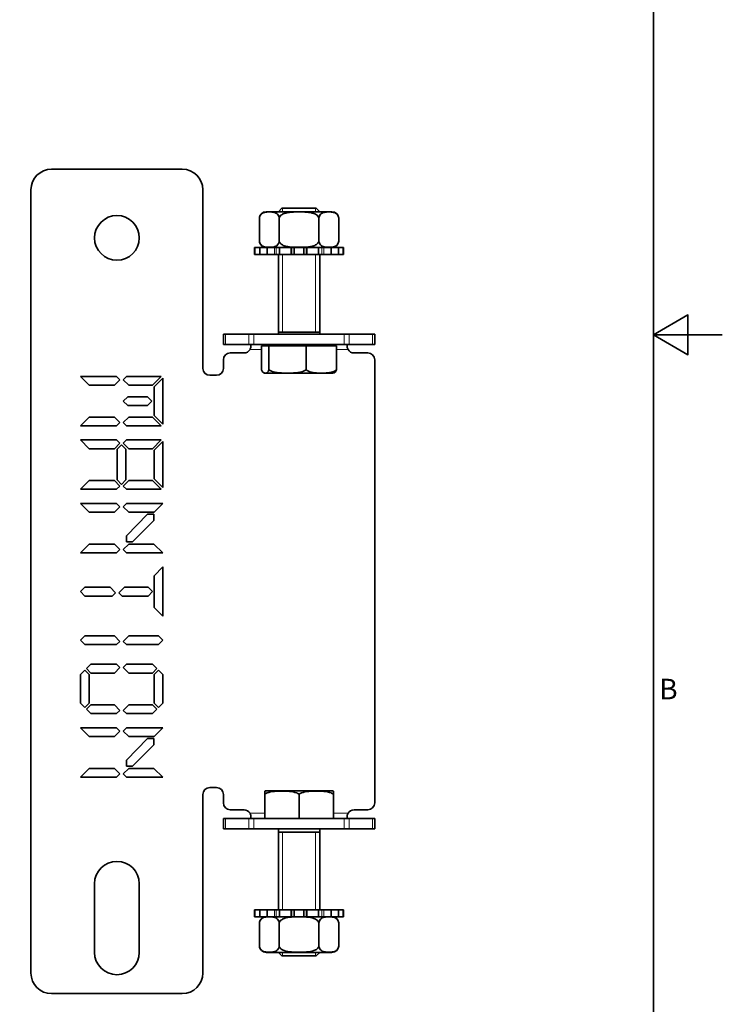
# Model space of a CAD drawing. Units: millimetres. Extents: x 0 to 297, y 0 to 420.
# Drawn here: x 195 to 297, y 113 to 256 of the extents above; entities that cross this region are included whole.
import ezdxf

# ---------------------------------------------------------------- set-up
doc = ezdxf.new("R2010")
doc.units = ezdxf.units.MM
for name, color, linetype, lineweight in [('Arêtes tangentes visibles(ISO)', 7, 'Continuous', 18), ('Arêtes visibles(ISO)', 7, 'Continuous', 35), ('Filetages(ISO)', 7, 'Continuous', 18), ("Géométrie d'esquisse(ISO)", 7, 'Continuous', 35), ('Symboles(ISO)', 7, 'Continuous', 18)]:
    doc.layers.add(name, color=color, linetype=linetype, lineweight=lineweight)
doc.styles.add('Courant-ISO', font='arial.ttf')

# ---------------------------------------------------------------- blocks, each defined once
blk = doc.blocks.new('Cadres Cadre par défaut')
at = {"layer": "Géométrie d'esquisse(ISO)", "flags": 128}
for points in [[(10, 10), (10, 410), (287, 410), (287, 10), (10, 10)], [(297, 210), (287, 210), (292, 212.89), (292, 207.11), (287, 210)]]:
    blk.add_lwpolyline(points, dxfattribs=at)
at = {"layer": 'Symboles(ISO)', "color": 7, "insert": (287.82, 156), "char_height": 3, "attachment_point": 7, "style": 'Courant-ISO'}
blk.add_mtext('B', dxfattribs=at)

msp = doc.modelspace()

# ---------------------------------------------------------------- linework, layer by layer
at = {"layer": 'Arêtes tangentes visibles(ISO)'}
for p, q in [((231.852, 222.711), (231.852, 221.711)), ((232.122, 221.711), (232.122, 222.711)), ((234.569, 222.711), (234.569, 221.711)), ((234.786, 221.711), (234.786, 222.711)), ((236.08, 222.711), (236.08, 221.711)), ((236.298, 221.711), (236.298, 222.711)), ((238.745, 222.711), (238.745, 221.711)), ((239.014, 221.711), (239.014, 222.711)), ((224.726, 208.611), (224.726, 210.111)), ((228.14, 210.111), (228.14, 208.611)), ((228.848, 208.611), (228.848, 210.111)), ((242.019, 210.111), (242.019, 208.611)), ((242.726, 208.611), (242.726, 210.111)), ((246.14, 210.111), (246.14, 208.611)), ((228.299, 207.861), (229.993, 207.861)), ((240.874, 207.861), (242.567, 207.861)), ((224.726, 138.111), (224.726, 139.611)), ((228.14, 139.611), (228.14, 138.111)), ((230.433, 140.361), (228.299, 140.361)), ((228.848, 138.111), (228.848, 139.611)), ((242.567, 140.361), (240.433, 140.361)), ((242.019, 139.611), (242.019, 138.111)), ((242.726, 138.111), (242.726, 139.611)), ((246.14, 139.611), (246.14, 138.111)), ((231.852, 126.311), (231.852, 125.311)), ((232.122, 125.311), (232.122, 126.311)), ((234.569, 126.311), (234.569, 125.311)), ((234.786, 125.311), (234.786, 126.311)), ((236.08, 126.311), (236.08, 125.311)), ((236.298, 125.311), (236.298, 126.311)), ((238.745, 126.311), (238.745, 125.311)), ((239.014, 125.311), (239.014, 126.311))]:
    msp.add_line(p, q, dxfattribs=at)
at = {"layer": 'Arêtes visibles(ISO)'}
for p, q in [((199.433, 234.111), (218.433, 234.111)), ((196.433, 117.111), (196.433, 231.111)), ((221.433, 231.111), (221.433, 205.111)), ((240.207, 227.911), (230.66, 227.911)), ((232.933, 228.411), (232.433, 227.911)), ((232.933, 228.411), (237.933, 228.411)), ((237.933, 228.411), (238.433, 227.911)), ((229.66, 226.911), (229.66, 223.711)), ((232.547, 226.911), (232.547, 223.711)), ((238.32, 226.911), (238.32, 223.711)), ((241.207, 226.911), (241.207, 223.711)), ((228.958, 222.711), (229.021, 222.711)), ((228.958, 221.711), (228.958, 222.711)), ((229.021, 222.711), (229.716, 222.711)), ((229.021, 221.711), (229.021, 222.711)), ((229.716, 222.711), (229.716, 221.711)), ((229.716, 222.711), (230.776, 222.711)), ((230.776, 222.711), (231.852, 222.711)), ((230.776, 221.711), (230.776, 222.711)), ((232.122, 222.711), (231.852, 222.711)), ((232.595, 222.711), (232.122, 222.711)), ((232.595, 222.711), (232.595, 221.711)), ((232.595, 222.711), (234.309, 222.711)), ((234.309, 222.711), (234.569, 222.711)), ((234.309, 221.711), (234.309, 222.711)), ((234.786, 222.711), (234.569, 222.711)), ((236.08, 222.711), (234.786, 222.711)), ((236.298, 222.711), (236.08, 222.711)), ((236.298, 222.711), (236.558, 222.711)), ((236.558, 222.711), (238.272, 222.711)), ((236.558, 222.711), (236.558, 221.711)), ((238.272, 221.711), (238.272, 222.711)), ((238.745, 222.711), (238.272, 222.711)), ((239.014, 222.711), (238.745, 222.711)), ((239.014, 222.711), (240.091, 222.711)), ((240.091, 222.711), (240.091, 221.711)), ((240.091, 222.711), (241.15, 222.711)), ((241.15, 221.711), (241.15, 222.711)), ((241.15, 222.711), (241.845, 222.711)), ((241.845, 222.711), (241.845, 221.711)), ((241.845, 222.711), (241.908, 222.711)), ((241.908, 221.711), (241.908, 222.711)), ((228.958, 221.711), (229.021, 221.711)), ((229.716, 221.711), (229.021, 221.711)), ((229.716, 221.711), (230.776, 221.711)), ((231.852, 221.711), (230.776, 221.711)), ((231.852, 221.711), (232.122, 221.711)), ((232.122, 221.711), (232.595, 221.711)), ((232.433, 210.111), (232.433, 221.711)), ((232.595, 221.711), (234.309, 221.711)), ((234.569, 221.711), (234.309, 221.711)), ((234.569, 221.711), (234.786, 221.711)), ((234.786, 221.711), (236.08, 221.711)), ((236.08, 221.711), (236.298, 221.711)), ((236.558, 221.711), (236.298, 221.711)), ((236.558, 221.711), (238.272, 221.711)), ((238.272, 221.711), (238.745, 221.711)), ((238.433, 210.111), (238.433, 221.711)), ((238.745, 221.711), (239.014, 221.711)), ((240.091, 221.711), (239.014, 221.711)), ((240.091, 221.711), (241.15, 221.711)), ((241.845, 221.711), (241.15, 221.711)), ((241.845, 221.711), (241.908, 221.711)), ((224.433, 210.111), (224.726, 210.111)), ((224.433, 210.111), (224.433, 208.611)), ((228.14, 210.111), (224.726, 210.111)), ((228.14, 210.111), (228.848, 210.111)), ((242.019, 210.111), (228.848, 210.111)), ((238.433, 210.411), (232.433, 210.411)), ((242.019, 210.111), (242.726, 210.111)), ((246.14, 210.111), (242.726, 210.111)), ((246.14, 210.111), (246.433, 210.111)), ((246.433, 208.611), (246.433, 210.111)), ((224.726, 208.611), (224.433, 208.611)), ((224.726, 208.611), (228.14, 208.611)), ((228.848, 208.611), (228.14, 208.611)), ((228.433, 208.42), (228.433, 208.361)), ((242.019, 208.611), (228.848, 208.611)), ((229.993, 208.411), (229.993, 204.911)), ((229.993, 208.411), (231.039, 208.411)), ((231.039, 208.411), (236.48, 208.411)), ((231.039, 208.411), (231.039, 204.911)), ((231.433, 208.411), (231.433, 208.611)), ((236.48, 208.411), (236.48, 204.911)), ((236.48, 208.411), (240.874, 208.411)), ((239.433, 208.411), (239.433, 208.611)), ((240.874, 208.411), (240.874, 204.911)), ((242.726, 208.611), (242.019, 208.611)), ((242.433, 208.361), (242.433, 208.42)), ((242.726, 208.611), (246.14, 208.611)), ((246.433, 208.611), (246.14, 208.611)), ((227.433, 207.361), (225.433, 207.361)), ((245.433, 207.361), (243.433, 207.361)), ((224.433, 205.111), (224.433, 206.361)), ((246.433, 141.861), (246.433, 206.361)), ((204.906, 202.661), (203.623, 203.944)), ((203.623, 203.944), (208.882, 203.944)), ((208.882, 203.944), (209.382, 203.462)), ((209.864, 203.462), (210.347, 203.944)), ((210.347, 203.944), (215.387, 203.944)), ((215.387, 203.944), (214.095, 202.661)), ((214.341, 202.443), (215.623, 203.707)), ((215.623, 203.707), (215.623, 197.002)), ((222.433, 204.111), (223.433, 204.111)), ((230.66, 204.411), (240.207, 204.411)), ((208.573, 202.661), (204.906, 202.661)), ((209.382, 203.462), (208.573, 202.661)), ((210.674, 202.661), (209.864, 203.462)), ((214.095, 202.661), (210.674, 202.661)), ((214.341, 198.276), (214.341, 202.443)), ((209.864, 200.359), (210.52, 200.996)), ((210.52, 200.996), (213.376, 200.996)), ((213.376, 200.996), (214.013, 200.359)), ((210.52, 199.713), (209.864, 200.359)), ((213.376, 199.713), (210.52, 199.713)), ((214.013, 200.359), (213.376, 199.713)), ((203.623, 196.766), (204.906, 198.03)), ((204.906, 198.03), (208.573, 198.03)), ((208.573, 198.03), (209.382, 197.23)), ((209.864, 197.23), (210.665, 198.03)), ((210.665, 198.03), (214.095, 198.03)), ((214.095, 198.03), (215.378, 196.766)), ((215.623, 197.002), (214.341, 198.276)), ((208.882, 196.766), (203.623, 196.766)), ((209.382, 197.23), (208.882, 196.766)), ((210.338, 196.766), (209.864, 197.23)), ((215.378, 196.766), (210.338, 196.766)), ((204.906, 193.418), (203.623, 194.7)), ((203.623, 194.7), (208.882, 194.7)), ((209.382, 194.218), (208.573, 193.418)), ((208.882, 194.7), (209.382, 194.218)), ((208.991, 193.345), (209.628, 193.982)), ((209.628, 193.982), (210.256, 193.345)), ((209.864, 194.218), (210.347, 194.7)), ((210.674, 193.418), (209.864, 194.218)), ((210.347, 194.7), (215.387, 194.7)), ((215.387, 194.7), (214.095, 193.418)), ((214.341, 193.19), (215.623, 194.464)), ((215.623, 194.464), (215.623, 187.759)), ((208.573, 193.418), (204.906, 193.418)), ((208.991, 188.878), (208.991, 193.345)), ((210.256, 193.345), (210.256, 188.878)), ((214.095, 193.418), (210.674, 193.418)), ((214.341, 189.033), (214.341, 193.19)), ((203.623, 187.522), (204.906, 188.787)), ((204.906, 188.787), (208.573, 188.787)), ((208.573, 188.787), (209.382, 187.986)), ((209.382, 187.986), (208.882, 187.522)), ((209.628, 188.223), (208.991, 188.878)), ((210.256, 188.878), (209.628, 188.223)), ((209.864, 187.986), (210.665, 188.787)), ((210.338, 187.522), (209.864, 187.986)), ((210.665, 188.787), (214.095, 188.787)), ((214.095, 188.787), (215.378, 187.522)), ((215.623, 187.759), (214.341, 189.033)), ((208.882, 187.522), (203.623, 187.522)), ((215.378, 187.522), (210.338, 187.522)), ((204.906, 184.174), (203.623, 185.457)), ((203.623, 185.457), (208.882, 185.457)), ((209.382, 184.975), (208.573, 184.174)), ((208.882, 185.457), (209.382, 184.975)), ((209.864, 184.975), (210.347, 185.457)), ((210.674, 184.174), (209.864, 184.975)), ((210.347, 185.457), (215.623, 185.457)), ((215.623, 185.457), (214.341, 184.174)), ((208.573, 184.174), (204.906, 184.174)), ((210.31, 180.763), (213.404, 183.883)), ((214.341, 184.174), (210.674, 184.174)), ((213.404, 183.883), (214.332, 183.883)), ((214.332, 183.883), (214.332, 182.973)), ((214.332, 182.973), (211.211, 179.853)), ((210.31, 179.853), (210.31, 180.763)), ((203.623, 178.279), (204.906, 179.543)), ((204.906, 179.543), (208.573, 179.543)), ((208.573, 179.543), (209.382, 178.743)), ((209.864, 178.743), (210.665, 179.543)), ((211.211, 179.853), (210.31, 179.853)), ((210.665, 179.543), (214.332, 179.543)), ((214.332, 179.543), (215.623, 178.279)), ((208.882, 178.279), (203.623, 178.279)), ((209.382, 178.743), (208.882, 178.279)), ((210.338, 178.279), (209.864, 178.743)), ((215.623, 178.279), (210.338, 178.279)), ((214.341, 174.931), (215.623, 176.214)), ((214.341, 170.3), (214.341, 174.931)), ((215.623, 176.214), (215.623, 169.036)), ((203.623, 172.629), (204.251, 173.266)), ((204.251, 171.983), (203.623, 172.629)), ((204.251, 173.266), (207.936, 173.266)), ((208.263, 171.983), (204.251, 171.983)), ((207.936, 173.266), (208.745, 172.465)), ((208.745, 172.465), (208.263, 171.983)), ((209.228, 172.465), (210.019, 173.266)), ((209.692, 171.983), (209.228, 172.465)), ((213.467, 171.983), (209.692, 171.983)), ((210.019, 173.266), (213.467, 173.266)), ((213.467, 173.266), (214.104, 172.629)), ((214.104, 172.629), (213.467, 171.983)), ((215.623, 169.036), (214.341, 170.3)), ((203.623, 165.551), (204.251, 166.188)), ((204.251, 164.905), (203.623, 165.551)), ((204.251, 166.188), (208.573, 166.188)), ((208.882, 164.905), (204.251, 164.905)), ((208.573, 166.188), (209.382, 165.387)), ((209.382, 165.387), (208.882, 164.905)), ((209.864, 165.387), (210.674, 166.188)), ((210.347, 164.905), (209.864, 165.387)), ((214.996, 164.905), (210.347, 164.905)), ((210.674, 166.188), (214.996, 166.188)), ((214.996, 166.188), (215.623, 165.551)), ((215.623, 165.551), (214.996, 164.905)), ((204.497, 161.412), (205.143, 162.048)), ((205.143, 162.048), (208.882, 162.048)), ((208.882, 162.048), (209.382, 161.566)), ((209.864, 161.566), (210.338, 162.048)), ((210.338, 162.048), (214.095, 162.048)), ((214.095, 162.048), (214.741, 161.412)), ((203.623, 160.538), (204.26, 161.175)), ((203.623, 156.38), (203.623, 160.538)), ((204.26, 161.175), (204.906, 160.538)), ((205.143, 160.766), (204.497, 161.412)), ((204.906, 160.538), (204.906, 156.38)), ((208.573, 160.766), (205.143, 160.766)), ((209.382, 161.566), (208.573, 160.766)), ((210.665, 160.766), (209.864, 161.566)), ((214.095, 160.766), (210.665, 160.766)), ((214.741, 161.412), (214.095, 160.766)), ((214.341, 160.538), (214.987, 161.175)), ((214.341, 156.38), (214.341, 160.538)), ((214.987, 161.175), (215.623, 160.538)), ((215.623, 160.538), (215.623, 156.38)), ((204.26, 155.744), (203.623, 156.38)), ((204.906, 156.38), (204.26, 155.744)), ((214.987, 155.744), (214.341, 156.38)), ((215.623, 156.38), (214.987, 155.744)), ((204.497, 155.498), (205.152, 156.135)), ((205.152, 154.87), (204.497, 155.498)), ((205.152, 156.135), (208.573, 156.135)), ((208.882, 154.87), (205.152, 154.87)), ((208.573, 156.135), (209.382, 155.334)), ((209.382, 155.334), (208.882, 154.87)), ((209.864, 155.334), (210.674, 156.135)), ((210.347, 154.87), (209.864, 155.334)), ((214.095, 154.87), (210.347, 154.87)), ((210.674, 156.135), (214.095, 156.135)), ((214.095, 156.135), (214.75, 155.498)), ((214.75, 155.498), (214.095, 154.87)), ((204.906, 151.522), (203.623, 152.805)), ((203.623, 152.805), (208.882, 152.805)), ((209.382, 152.323), (208.573, 151.522)), ((208.882, 152.805), (209.382, 152.323)), ((209.864, 152.323), (210.347, 152.805)), ((210.674, 151.522), (209.864, 152.323)), ((210.347, 152.805), (215.623, 152.805)), ((215.623, 152.805), (214.341, 151.522)), ((208.573, 151.522), (204.906, 151.522)), ((210.31, 148.111), (213.404, 151.231)), ((214.341, 151.522), (210.674, 151.522)), ((213.404, 151.231), (214.332, 151.231)), ((214.332, 151.231), (214.332, 150.321)), ((214.332, 150.321), (211.211, 147.201)), ((210.31, 147.201), (210.31, 148.111)), ((203.623, 145.627), (204.906, 146.891)), ((204.906, 146.891), (208.573, 146.891)), ((208.573, 146.891), (209.382, 146.091)), ((209.864, 146.091), (210.665, 146.891)), ((211.211, 147.201), (210.31, 147.201)), ((210.665, 146.891), (214.332, 146.891)), ((214.332, 146.891), (215.623, 145.627)), ((208.882, 145.627), (203.623, 145.627)), ((209.382, 146.091), (208.882, 145.627)), ((210.338, 145.627), (209.864, 146.091)), ((215.623, 145.627), (210.338, 145.627)), ((223.433, 144.111), (222.433, 144.111)), ((230.433, 143.111), (230.433, 143.59)), ((240.207, 143.611), (230.66, 143.611)), ((240.433, 143.59), (240.433, 143.111)), ((221.433, 143.111), (221.433, 117.111)), ((224.433, 141.861), (224.433, 143.111)), ((230.433, 139.611), (230.433, 143.111)), ((235.433, 139.611), (235.433, 143.111)), ((240.433, 139.611), (240.433, 143.111)), ((225.433, 140.861), (227.433, 140.861)), ((243.433, 140.861), (245.433, 140.861)), ((224.433, 139.611), (224.726, 139.611)), ((224.433, 139.611), (224.433, 138.111)), ((228.14, 139.611), (224.726, 139.611)), ((228.14, 139.611), (228.848, 139.611)), ((228.433, 139.861), (228.433, 139.802)), ((242.019, 139.611), (228.848, 139.611)), ((242.019, 139.611), (242.726, 139.611)), ((242.433, 139.802), (242.433, 139.861)), ((246.14, 139.611), (242.726, 139.611)), ((246.14, 139.611), (246.433, 139.611)), ((246.433, 138.111), (246.433, 139.611)), ((224.726, 138.111), (224.433, 138.111)), ((224.726, 138.111), (228.14, 138.111)), ((228.848, 138.111), (228.14, 138.111)), ((242.019, 138.111), (228.848, 138.111)), ((232.433, 138.111), (232.433, 126.311)), ((232.433, 137.611), (238.433, 137.611)), ((238.433, 138.111), (238.433, 126.311)), ((242.726, 138.111), (242.019, 138.111)), ((242.726, 138.111), (246.14, 138.111)), ((246.433, 138.111), (246.14, 138.111)), ((205.683, 120.111), (205.683, 130.111)), ((212.183, 130.111), (212.183, 120.111)), ((229.021, 126.311), (228.958, 126.311)), ((228.958, 126.311), (228.958, 125.311)), ((229.021, 126.311), (229.716, 126.311)), ((229.021, 125.311), (229.021, 126.311)), ((229.716, 126.311), (229.716, 125.311)), ((230.776, 126.311), (229.716, 126.311)), ((230.776, 126.311), (231.852, 126.311)), ((230.776, 125.311), (230.776, 126.311)), ((232.122, 126.311), (231.852, 126.311)), ((232.595, 126.311), (232.122, 126.311)), ((232.595, 126.311), (232.595, 125.311)), ((234.309, 126.311), (232.595, 126.311)), ((234.309, 126.311), (234.569, 126.311)), ((234.309, 125.311), (234.309, 126.311)), ((234.786, 126.311), (234.569, 126.311)), ((236.08, 126.311), (234.786, 126.311)), ((236.298, 126.311), (236.08, 126.311)), ((236.298, 126.311), (236.558, 126.311)), ((236.558, 126.311), (236.558, 125.311)), ((238.272, 126.311), (236.558, 126.311)), ((238.745, 126.311), (238.272, 126.311)), ((238.272, 125.311), (238.272, 126.311)), ((239.014, 126.311), (238.745, 126.311)), ((239.014, 126.311), (240.091, 126.311)), ((240.091, 126.311), (240.091, 125.311)), ((241.15, 126.311), (240.091, 126.311)), ((241.15, 126.311), (241.845, 126.311)), ((241.15, 125.311), (241.15, 126.311)), ((241.845, 126.311), (241.845, 125.311)), ((241.908, 126.311), (241.845, 126.311)), ((241.908, 126.311), (241.908, 125.311)), ((229.021, 125.311), (228.958, 125.311)), ((229.716, 125.311), (229.021, 125.311)), ((230.776, 125.311), (229.716, 125.311)), ((231.852, 125.311), (230.776, 125.311)), ((231.852, 125.311), (232.122, 125.311)), ((232.122, 125.311), (232.595, 125.311)), ((234.309, 125.311), (232.595, 125.311)), ((234.569, 125.311), (234.309, 125.311)), ((234.569, 125.311), (234.786, 125.311)), ((234.786, 125.311), (236.08, 125.311)), ((236.08, 125.311), (236.298, 125.311)), ((236.558, 125.311), (236.298, 125.311)), ((238.272, 125.311), (236.558, 125.311)), ((238.272, 125.311), (238.745, 125.311)), ((238.745, 125.311), (239.014, 125.311)), ((240.091, 125.311), (239.014, 125.311)), ((241.15, 125.311), (240.091, 125.311)), ((241.845, 125.311), (241.15, 125.311)), ((241.908, 125.311), (241.845, 125.311)), ((229.66, 121.111), (229.66, 124.311)), ((232.547, 121.111), (232.547, 124.311)), ((238.32, 121.111), (238.32, 124.311)), ((241.207, 121.111), (241.207, 124.311)), ((230.66, 120.111), (240.207, 120.111)), ((232.933, 119.611), (232.433, 120.111)), ((237.933, 119.611), (232.933, 119.611)), ((237.933, 119.611), (238.433, 120.111)), ((218.433, 114.111), (199.433, 114.111))]:
    msp.add_line(p, q, dxfattribs=at)
msp.add_circle((208.933, 224.111), 3.25, dxfattribs=at)
for centre, radius, start, end in [((199.433, 231.111), 3, 90, 180), ((218.433, 231.111), 3, 0, 90), ((230.66, 226.911), 1, 90, 180), ((240.207, 226.911), 1, 0, 90), ((230.66, 223.711), 1, 180, 270), ((240.207, 223.711), 1, 270, 0), ((227.433, 208.361), 1, 270, 330), ((243.433, 208.361), 1, 210, 270), ((225.433, 206.361), 1, 90, 180), ((245.433, 206.361), 1, 0, 90), ((222.433, 205.111), 1, 180, 270), ((223.433, 205.111), 1, 270, 0), ((230.66, 205.661), 1.25, 255.60698, 270), ((240.207, 205.661), 1.25, 270, 284.39302), ((222.433, 143.111), 1, 90, 180), ((223.433, 143.111), 1, 0, 90), ((230.66, 142.361), 1.25, 90, 100.43954), ((240.207, 142.361), 1.25, 79.56046, 90), ((225.433, 141.861), 1, 180, 270), ((227.433, 139.861), 1, 30, 90), ((243.433, 139.861), 1, 90, 150), ((245.433, 141.861), 1, 270, 0), ((208.933, 130.111), 3.25, 0, 180), ((230.66, 124.311), 1, 90, 180), ((240.207, 124.311), 1, 0, 90), ((230.66, 121.111), 1, 180, 270), ((240.207, 121.111), 1, 270, 0), ((208.933, 120.111), 3.25, 180, 0), ((199.433, 117.111), 3, 180, 270), ((218.433, 117.111), 3, 270, 0)]:
    msp.add_arc(centre, radius, start, end, dxfattribs=at)
for points, knots in [([(232.547, 226.911), (232.547, 226.988), (232.535, 227.077), (232.496, 227.237), (232.456, 227.33), (232.354, 227.501), (232.265, 227.591), (232.025, 227.766), (231.84, 227.82), (231.466, 227.879), (231.276, 227.885), (231.103, 227.885), (230.93, 227.885), (230.741, 227.879), (230.366, 227.82), (230.181, 227.766), (229.941, 227.591), (229.852, 227.501), (229.75, 227.33), (229.71, 227.237), (229.671, 227.077), (229.66, 226.988), (229.66, 226.911)], [-0.31040283, -0.31040283, -0.31040283, -0.31040283, -0.28734486, -0.28734486, -0.25691614, -0.25691614, -0.20723439, -0.20723439, -0.10361719, -0.10361719, 0, 0, 0, 0.10361719, 0.10361719, 0.20723439, 0.20723439, 0.25691614, 0.25691614, 0.28734486, 0.28734486, 0.31040283, 0.31040283, 0.31040283, 0.31040283]), ([(238.32, 226.911), (238.32, 226.988), (238.297, 227.077), (238.219, 227.237), (238.139, 227.33), (237.935, 227.501), (237.757, 227.591), (237.277, 227.766), (236.908, 227.82), (236.158, 227.879), (235.779, 227.885), (235.433, 227.885), (235.088, 227.885), (234.708, 227.879), (233.959, 227.82), (233.589, 227.766), (233.109, 227.591), (232.932, 227.501), (232.727, 227.33), (232.648, 227.237), (232.569, 227.077), (232.547, 226.988), (232.547, 226.911)], [-0.31040283, -0.31040283, -0.31040283, -0.31040283, -0.28734486, -0.28734486, -0.25691614, -0.25691614, -0.20723439, -0.20723439, -0.10361719, -0.10361719, 0, 0, 0, 0.10361719, 0.10361719, 0.20723439, 0.20723439, 0.25691614, 0.25691614, 0.28734486, 0.28734486, 0.31040283, 0.31040283, 0.31040283, 0.31040283]), ([(241.207, 226.911), (241.207, 226.988), (241.195, 227.077), (241.156, 227.237), (241.116, 227.33), (241.014, 227.501), (240.925, 227.591), (240.685, 227.766), (240.501, 227.82), (240.126, 227.879), (239.936, 227.885), (239.763, 227.885), (239.591, 227.885), (239.401, 227.879), (239.026, 227.82), (238.841, 227.766), (238.601, 227.591), (238.513, 227.501), (238.41, 227.33), (238.371, 227.237), (238.331, 227.077), (238.32, 226.988), (238.32, 226.911)], [-0.31040283, -0.31040283, -0.31040283, -0.31040283, -0.28734486, -0.28734486, -0.25691614, -0.25691614, -0.20723439, -0.20723439, -0.10361719, -0.10361719, 0, 0, 0, 0.10361719, 0.10361719, 0.20723439, 0.20723439, 0.25691614, 0.25691614, 0.28734486, 0.28734486, 0.31040283, 0.31040283, 0.31040283, 0.31040283]), ([(229.66, 223.711), (229.66, 223.634), (229.671, 223.545), (229.71, 223.385), (229.75, 223.293), (229.852, 223.121), (229.941, 223.032), (230.181, 222.856), (230.366, 222.803), (230.741, 222.743), (230.93, 222.737), (231.276, 222.737), (231.466, 222.743), (231.84, 222.803), (232.025, 222.856), (232.265, 223.032), (232.354, 223.121), (232.456, 223.293), (232.496, 223.385), (232.535, 223.545), (232.547, 223.634), (232.547, 223.711)], [0.31040283, 0.31040283, 0.31040283, 0.31040283, 0.3334608, 0.3334608, 0.36388952, 0.36388952, 0.41357128, 0.41357128, 0.51718847, 0.51718847, 0.62080566, 0.62080566, 0.72442286, 0.72442286, 0.82804005, 0.82804005, 0.8777218, 0.8777218, 0.90815053, 0.90815053, 0.9312085, 0.9312085, 0.9312085, 0.9312085]), ([(232.547, 223.711), (232.547, 223.634), (232.569, 223.545), (232.648, 223.385), (232.727, 223.293), (232.932, 223.121), (233.109, 223.032), (233.589, 222.856), (233.959, 222.803), (234.708, 222.743), (235.088, 222.737), (235.779, 222.737), (236.158, 222.743), (236.908, 222.803), (237.277, 222.856), (237.757, 223.032), (237.935, 223.121), (238.139, 223.293), (238.219, 223.385), (238.297, 223.545), (238.32, 223.634), (238.32, 223.711)], [0.31040283, 0.31040283, 0.31040283, 0.31040283, 0.3334608, 0.3334608, 0.36388952, 0.36388952, 0.41357128, 0.41357128, 0.51718847, 0.51718847, 0.62080566, 0.62080566, 0.72442286, 0.72442286, 0.82804005, 0.82804005, 0.8777218, 0.8777218, 0.90815053, 0.90815053, 0.9312085, 0.9312085, 0.9312085, 0.9312085]), ([(238.32, 223.711), (238.32, 223.634), (238.331, 223.545), (238.371, 223.385), (238.41, 223.293), (238.513, 223.121), (238.601, 223.032), (238.841, 222.856), (239.026, 222.803), (239.401, 222.743), (239.591, 222.737), (239.936, 222.737), (240.126, 222.743), (240.501, 222.803), (240.685, 222.856), (240.925, 223.032), (241.014, 223.121), (241.116, 223.293), (241.156, 223.385), (241.195, 223.545), (241.207, 223.634), (241.207, 223.711)], [0.31040283, 0.31040283, 0.31040283, 0.31040283, 0.3334608, 0.3334608, 0.36388952, 0.36388952, 0.41357128, 0.41357128, 0.51718847, 0.51718847, 0.62080566, 0.62080566, 0.72442286, 0.72442286, 0.82804005, 0.82804005, 0.8777218, 0.8777218, 0.90815053, 0.90815053, 0.9312085, 0.9312085, 0.9312085, 0.9312085]), ([(228.433, 208.42), (228.433, 208.473), (228.426, 208.522), (228.398, 208.579), (228.375, 208.599), (228.329, 208.61), (228.315, 208.611), (228.299, 208.611)], [0.499293113, 0.499293113, 0.499293113, 0.499293113, 0.522547563, 0.522547563, 0.544414088, 0.544414088, 0.55319468, 0.55319468, 0.55319468, 0.55319468]), ([(228.299, 207.861), (228.315, 207.888), (228.329, 207.916), (228.375, 208.015), (228.398, 208.088), (228.426, 208.224), (228.433, 208.301), (228.433, 208.361)], [0.323745767, 0.323745767, 0.323745767, 0.323745767, 0.33252636, 0.33252636, 0.354392885, 0.354392885, 0.377647335, 0.377647335, 0.377647335, 0.377647335]), ([(242.567, 208.611), (242.552, 208.611), (242.537, 208.61), (242.492, 208.599), (242.469, 208.579), (242.44, 208.522), (242.433, 208.473), (242.433, 208.42)], [0.762215991, 0.762215991, 0.762215991, 0.762215991, 0.770996584, 0.770996584, 0.792863109, 0.792863109, 0.816117559, 0.816117559, 0.816117559, 0.816117559]), ([(242.433, 208.361), (242.433, 208.301), (242.44, 208.224), (242.469, 208.088), (242.492, 208.015), (242.537, 207.916), (242.552, 207.888), (242.567, 207.861)], [0.060822889, 0.060822889, 0.060822889, 0.060822889, 0.084077339, 0.084077339, 0.105943864, 0.105943864, 0.114724456, 0.114724456, 0.114724456, 0.114724456]), ([(229.993, 204.911), (230.016, 204.828), (230.042, 204.759), (230.133, 204.569), (230.209, 204.505), (230.365, 204.437), (230.444, 204.432), (230.516, 204.432), (230.588, 204.432), (230.667, 204.437), (230.823, 204.505), (230.9, 204.569), (230.991, 204.759), (231.017, 204.828), (231.039, 204.911)], [-0.27994171, -0.27994171, -0.27994171, -0.27994171, -0.2379861, -0.2379861, -0.11899305, -0.11899305, 0, 0, 0, 0.11899305, 0.11899305, 0.2379861, 0.2379861, 0.27994171, 0.27994171, 0.27994171, 0.27994171]), ([(231.039, 204.911), (231.157, 204.828), (231.293, 204.759), (231.766, 204.569), (232.165, 204.505), (232.975, 204.437), (233.386, 204.432), (233.76, 204.432), (234.133, 204.432), (234.544, 204.437), (235.354, 204.505), (235.754, 204.569), (236.226, 204.759), (236.362, 204.828), (236.48, 204.911)], [-0.27994171, -0.27994171, -0.27994171, -0.27994171, -0.2379861, -0.2379861, -0.11899305, -0.11899305, 0, 0, 0, 0.11899305, 0.11899305, 0.2379861, 0.2379861, 0.27994171, 0.27994171, 0.27994171, 0.27994171]), ([(236.48, 204.911), (236.575, 204.828), (236.685, 204.759), (237.066, 204.569), (237.389, 204.505), (238.043, 204.437), (238.375, 204.432), (238.677, 204.432), (238.979, 204.432), (239.31, 204.437), (239.965, 204.505), (240.287, 204.569), (240.669, 204.759), (240.779, 204.828), (240.874, 204.911)], [-0.27994171, -0.27994171, -0.27994171, -0.27994171, -0.2379861, -0.2379861, -0.11899305, -0.11899305, 0, 0, 0, 0.11899305, 0.11899305, 0.2379861, 0.2379861, 0.27994171, 0.27994171, 0.27994171, 0.27994171]), ([(240.874, 204.911), (240.851, 204.828), (240.825, 204.759), (240.734, 204.569), (240.657, 204.505), (240.559, 204.462), (240.538, 204.455), (240.518, 204.45)], [-0.27994171, -0.27994171, -0.27994171, -0.27994171, -0.2379861, -0.2379861, -0.11899305, -0.11899305, -0.08759071, -0.08759071, -0.08759071, -0.08759071]), ([(235.433, 143.111), (235.325, 143.195), (235.2, 143.263), (234.766, 143.453), (234.399, 143.517), (233.654, 143.585), (233.277, 143.59), (232.933, 143.59), (232.59, 143.59), (232.212, 143.585), (231.468, 143.517), (231.101, 143.453), (230.666, 143.263), (230.542, 143.195), (230.433, 143.111)], [-0.27994171, -0.27994171, -0.27994171, -0.27994171, -0.2379861, -0.2379861, -0.11899305, -0.11899305, 0, 0, 0, 0.11899305, 0.11899305, 0.2379861, 0.2379861, 0.27994171, 0.27994171, 0.27994171, 0.27994171]), ([(240.433, 143.111), (240.325, 143.195), (240.2, 143.263), (239.766, 143.453), (239.399, 143.517), (238.654, 143.585), (238.277, 143.59), (237.933, 143.59), (237.59, 143.59), (237.212, 143.585), (236.468, 143.517), (236.101, 143.453), (235.666, 143.263), (235.542, 143.195), (235.433, 143.111)], [-0.27994171, -0.27994171, -0.27994171, -0.27994171, -0.2379861, -0.2379861, -0.11899305, -0.11899305, 0, 0, 0, 0.11899305, 0.11899305, 0.2379861, 0.2379861, 0.27994171, 0.27994171, 0.27994171, 0.27994171]), ([(228.433, 139.861), (228.433, 139.921), (228.426, 139.998), (228.398, 140.134), (228.375, 140.207), (228.329, 140.306), (228.315, 140.334), (228.299, 140.361)], [0.060822889, 0.060822889, 0.060822889, 0.060822889, 0.084077339, 0.084077339, 0.105943864, 0.105943864, 0.114724456, 0.114724456, 0.114724456, 0.114724456]), ([(228.299, 139.611), (228.315, 139.611), (228.329, 139.613), (228.375, 139.624), (228.398, 139.643), (228.426, 139.7), (228.433, 139.749), (228.433, 139.802)], [0.762215991, 0.762215991, 0.762215991, 0.762215991, 0.770996584, 0.770996584, 0.792863109, 0.792863109, 0.816117559, 0.816117559, 0.816117559, 0.816117559]), ([(242.567, 140.361), (242.552, 140.334), (242.537, 140.306), (242.492, 140.207), (242.469, 140.134), (242.44, 139.998), (242.433, 139.921), (242.433, 139.861)], [0.323745767, 0.323745767, 0.323745767, 0.323745767, 0.33252636, 0.33252636, 0.354392885, 0.354392885, 0.377647335, 0.377647335, 0.377647335, 0.377647335]), ([(242.433, 139.802), (242.433, 139.749), (242.44, 139.7), (242.469, 139.643), (242.492, 139.624), (242.537, 139.613), (242.552, 139.611), (242.567, 139.611)], [0.499293113, 0.499293113, 0.499293113, 0.499293113, 0.522547563, 0.522547563, 0.544414088, 0.544414088, 0.55319468, 0.55319468, 0.55319468, 0.55319468]), ([(232.547, 124.311), (232.547, 124.388), (232.535, 124.477), (232.496, 124.637), (232.456, 124.73), (232.354, 124.901), (232.265, 124.991), (232.025, 125.166), (231.84, 125.22), (231.466, 125.279), (231.276, 125.285), (230.93, 125.285), (230.741, 125.279), (230.366, 125.22), (230.181, 125.166), (229.941, 124.991), (229.852, 124.901), (229.75, 124.73), (229.71, 124.637), (229.671, 124.477), (229.66, 124.388), (229.66, 124.311)], [0.31040283, 0.31040283, 0.31040283, 0.31040283, 0.3334608, 0.3334608, 0.36388952, 0.36388952, 0.41357128, 0.41357128, 0.51718847, 0.51718847, 0.62080566, 0.62080566, 0.72442286, 0.72442286, 0.82804005, 0.82804005, 0.8777218, 0.8777218, 0.90815053, 0.90815053, 0.9312085, 0.9312085, 0.9312085, 0.9312085]), ([(238.32, 124.311), (238.32, 124.388), (238.297, 124.477), (238.219, 124.637), (238.139, 124.73), (237.935, 124.901), (237.757, 124.991), (237.277, 125.166), (236.908, 125.22), (236.158, 125.279), (235.779, 125.285), (235.088, 125.285), (234.708, 125.279), (233.959, 125.22), (233.589, 125.166), (233.109, 124.991), (232.932, 124.901), (232.727, 124.73), (232.648, 124.637), (232.569, 124.477), (232.547, 124.388), (232.547, 124.311)], [0.31040283, 0.31040283, 0.31040283, 0.31040283, 0.3334608, 0.3334608, 0.36388952, 0.36388952, 0.41357128, 0.41357128, 0.51718847, 0.51718847, 0.62080566, 0.62080566, 0.72442286, 0.72442286, 0.82804005, 0.82804005, 0.8777218, 0.8777218, 0.90815053, 0.90815053, 0.9312085, 0.9312085, 0.9312085, 0.9312085]), ([(241.207, 124.311), (241.207, 124.388), (241.195, 124.477), (241.156, 124.637), (241.116, 124.73), (241.014, 124.901), (240.925, 124.991), (240.685, 125.166), (240.501, 125.22), (240.126, 125.279), (239.936, 125.285), (239.591, 125.285), (239.401, 125.279), (239.026, 125.22), (238.841, 125.166), (238.601, 124.991), (238.513, 124.901), (238.41, 124.73), (238.371, 124.637), (238.331, 124.477), (238.32, 124.388), (238.32, 124.311)], [0.31040283, 0.31040283, 0.31040283, 0.31040283, 0.3334608, 0.3334608, 0.36388952, 0.36388952, 0.41357128, 0.41357128, 0.51718847, 0.51718847, 0.62080566, 0.62080566, 0.72442286, 0.72442286, 0.82804005, 0.82804005, 0.8777218, 0.8777218, 0.90815053, 0.90815053, 0.9312085, 0.9312085, 0.9312085, 0.9312085]), ([(229.66, 121.111), (229.66, 121.034), (229.671, 120.945), (229.71, 120.785), (229.75, 120.693), (229.852, 120.521), (229.941, 120.432), (230.181, 120.256), (230.366, 120.203), (230.741, 120.143), (230.93, 120.137), (231.103, 120.137), (231.276, 120.137), (231.466, 120.143), (231.84, 120.203), (232.025, 120.256), (232.265, 120.432), (232.354, 120.521), (232.456, 120.693), (232.496, 120.785), (232.535, 120.945), (232.547, 121.034), (232.547, 121.111)], [-0.31040283, -0.31040283, -0.31040283, -0.31040283, -0.28734486, -0.28734486, -0.25691614, -0.25691614, -0.20723439, -0.20723439, -0.10361719, -0.10361719, 0, 0, 0, 0.10361719, 0.10361719, 0.20723439, 0.20723439, 0.25691614, 0.25691614, 0.28734486, 0.28734486, 0.31040283, 0.31040283, 0.31040283, 0.31040283]), ([(232.547, 121.111), (232.547, 121.034), (232.569, 120.945), (232.648, 120.785), (232.727, 120.693), (232.932, 120.521), (233.109, 120.432), (233.589, 120.256), (233.959, 120.203), (234.708, 120.143), (235.088, 120.137), (235.433, 120.137), (235.779, 120.137), (236.158, 120.143), (236.908, 120.203), (237.277, 120.256), (237.757, 120.432), (237.935, 120.521), (238.139, 120.693), (238.219, 120.785), (238.297, 120.945), (238.32, 121.034), (238.32, 121.111)], [-0.31040283, -0.31040283, -0.31040283, -0.31040283, -0.28734486, -0.28734486, -0.25691614, -0.25691614, -0.20723439, -0.20723439, -0.10361719, -0.10361719, 0, 0, 0, 0.10361719, 0.10361719, 0.20723439, 0.20723439, 0.25691614, 0.25691614, 0.28734486, 0.28734486, 0.31040283, 0.31040283, 0.31040283, 0.31040283]), ([(238.32, 121.111), (238.32, 121.034), (238.331, 120.945), (238.371, 120.785), (238.41, 120.693), (238.513, 120.521), (238.601, 120.432), (238.841, 120.256), (239.026, 120.203), (239.401, 120.143), (239.591, 120.137), (239.763, 120.137), (239.936, 120.137), (240.126, 120.143), (240.501, 120.203), (240.685, 120.256), (240.925, 120.432), (241.014, 120.521), (241.116, 120.693), (241.156, 120.785), (241.195, 120.945), (241.207, 121.034), (241.207, 121.111)], [-0.31040283, -0.31040283, -0.31040283, -0.31040283, -0.28734486, -0.28734486, -0.25691614, -0.25691614, -0.20723439, -0.20723439, -0.10361719, -0.10361719, 0, 0, 0, 0.10361719, 0.10361719, 0.20723439, 0.20723439, 0.25691614, 0.25691614, 0.28734486, 0.28734486, 0.31040283, 0.31040283, 0.31040283, 0.31040283])]:
    msp.add_open_spline(points, degree=3, knots=knots, dxfattribs=at)
at = {"layer": 'Filetages(ISO)'}
for p, q in [((233.032, 228.411), (233.032, 227.911)), ((237.834, 227.911), (237.834, 228.411)), ((233.032, 221.711), (233.032, 210.411)), ((237.834, 210.411), (237.834, 221.711)), ((233.032, 137.611), (233.032, 126.311)), ((237.834, 126.311), (237.834, 137.611)), ((233.032, 120.111), (233.032, 119.611)), ((237.834, 119.611), (237.834, 120.111))]:
    msp.add_line(p, q, dxfattribs=at)

# ---------------------------------------------------------------- block references
msp.add_blockref('Cadres Cadre par défaut', (0, 0))

doc.saveas('drawing.dxf')
